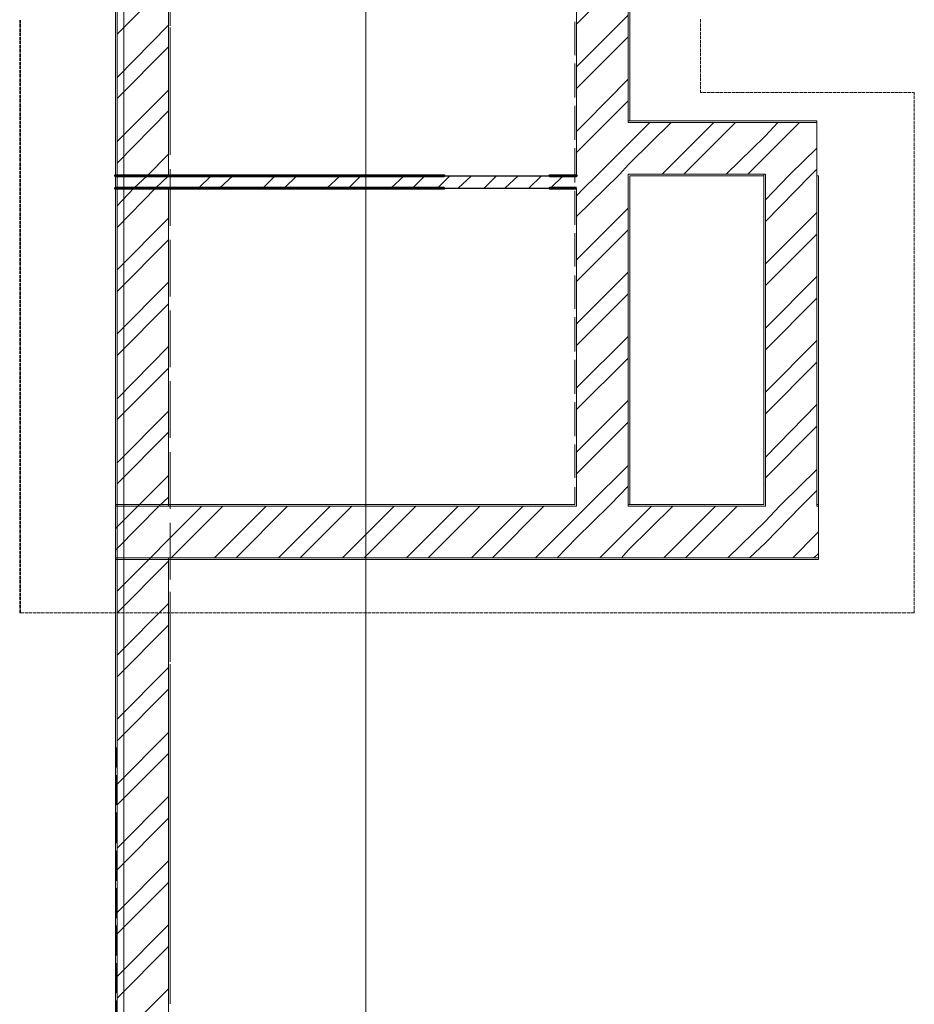
# Model space of a CAD drawing. Units: millimetres. Extents: x 16 to 424, y 9 to 301.
# Drawn here: x 228 to 252, y 221 to 248 of the extents above; entities that cross this region are included whole.
import ezdxf

# ---------------------------------------------------------------- set-up
doc = ezdxf.new("R2010")
doc.units = ezdxf.units.MM
doc.layers.add('PDF _Геометрия', color=7, linetype='Continuous', true_color=0xff6600)

msp = doc.modelspace()

# ---------------------------------------------------------------- linework, layer by layer
at = {"layer": 'PDF _Геометрия', "color": 7, "lineweight": 5}
for points in [[(230.92758, 283.67244), (230.92758, 24.70086), (230.92758, 22.55328)], [(237.37032, 283.67244), (237.37032, 24.70086), (237.37032, 22.55328)]]:
    msp.add_lwpolyline(points, dxfattribs=at)
at = {"layer": 'PDF _Геометрия', "color": 165, "lineweight": 20, "true_color": 0x53669e}
for points in [[(244.3887, 266.2704), (244.3887, 244.92744), (244.34442, 244.92744), (244.3887, 244.92744), (249.3702, 244.92744), (249.3702, 244.88316)], [(242.92746, 247.5621), (242.92746, 246.6765)], [(230.70618, 247.29642), (230.70618, 244.70604)], [(232.16742, 245.9016), (232.16742, 247.40712)], [(242.92746, 246.4551), (242.92746, 245.54736)], [(232.16742, 244.0197), (232.16742, 245.52522)], [(242.92746, 245.32596), (242.92746, 244.41822)], [(242.92746, 244.19682), (242.92746, 243.28908)], [(230.70618, 244.06398), (230.70618, 241.4736)], [(232.16742, 242.1378), (232.16742, 243.64332)], [(244.3887, 234.7209), (244.3887, 243.4662), (247.95324, 243.4662), (247.95324, 243.51048), (247.95324, 243.4662), (247.95324, 234.7209), (244.34442, 234.7209)], [(249.3702, 234.7209), (249.41448, 234.7209), (249.41448, 243.4662), (249.3702, 243.4662), (249.3702, 243.51048)], [(242.92746, 243.06768), (242.92746, 242.15994)], [(232.16742, 240.2559), (232.16742, 241.76142)], [(242.92746, 241.93854), (242.92746, 241.05294)], [(230.70618, 240.83154), (230.70618, 238.24116)], [(242.92746, 240.8094), (242.92746, 239.9238)], [(232.16742, 238.374), (232.16742, 239.87952)], [(242.92746, 239.7024), (242.92746, 238.79466)], [(242.92746, 238.57326), (242.92746, 237.66552)], [(232.16742, 236.4921), (232.16742, 237.99762)], [(230.70618, 237.57696), (230.70618, 234.98658)], [(242.92746, 237.44412), (242.92746, 236.53638)], [(242.92746, 236.31498), (242.92746, 235.42938)], [(232.16742, 234.6102), (232.16742, 236.11572)], [(242.92746, 235.18584), (242.92746, 234.7209), (232.16742, 234.7209), (232.12314, 234.7209), (232.16742, 234.7209)], [(249.41448, 234.7209), (249.41448, 234.67662)], [(230.70618, 234.34452), (230.70618, 231.75414)], [(232.16742, 232.7283), (232.16742, 234.23382)], [(232.16742, 233.25966), (249.41448, 233.25966), (249.41448, 233.30394)], [(232.16742, 230.8464), (232.16742, 232.35192)], [(230.70618, 231.11208), (230.70618, 228.5217)], [(232.16742, 228.9645), (232.16742, 230.47002)], [(232.16742, 227.0826), (232.16742, 228.58812)], [(230.70618, 227.87964), (230.70618, 225.28926)], [(232.16742, 225.2007), (232.16742, 226.70622)], [(232.16742, 223.3188), (232.16742, 224.82432)], [(230.70618, 224.62506), (230.70618, 222.03468)], [(232.16742, 221.4369), (232.16742, 222.94242)]]:
    msp.add_lwpolyline(points, dxfattribs=at)
at = {"layer": 'PDF _Геометрия', "color": 14, "lineweight": 20, "true_color": 0xa70d01}
for points in [[(244.34442, 266.2704), (244.34442, 250.92738), (244.34442, 250.57314), (244.34442, 244.92744), (244.34442, 244.88316), (244.34442, 244.92744)], [(230.75046, 251.7687), (230.75046, 250.92738), (230.75046, 250.57314), (230.75046, 243.4662), (230.75046, 243.1341), (230.75046, 234.67662), (230.75046, 233.30394), (230.75046, 206.33742)], [(232.12314, 243.4662), (232.12314, 250.57314)], [(242.97174, 250.57314), (242.97174, 244.88316), (242.97174, 243.51048), (242.97174, 243.4662)], [(249.3702, 243.51048), (249.3702, 244.88316), (247.99752, 244.88316), (244.3887, 244.88316), (244.34442, 244.88316)], [(230.70618, 233.30394), (230.75046, 233.30394), (232.12314, 233.30394), (232.16742, 233.30394), (232.12314, 233.30394), (232.16742, 233.30394), (242.97174, 233.30394), (244.34442, 233.30394), (247.99752, 233.30394), (249.3702, 233.30394), (249.41448, 233.30394), (249.41448, 234.67662), (249.3702, 234.67662), (249.3702, 234.7209), (249.3702, 243.4662), (249.3702, 243.51048), (249.3702, 243.4662)], [(244.3887, 234.7209), (244.34442, 234.7209), (244.34442, 243.1341), (244.34442, 243.4662), (244.34442, 243.51048), (244.3887, 243.51048), (244.34442, 243.51048)], [(244.3887, 243.51048), (247.95324, 243.51048)], [(247.99752, 234.7209), (247.99752, 234.67662), (247.99752, 234.7209), (247.99752, 243.4662), (247.99752, 243.51048), (247.95324, 243.51048), (247.99752, 243.51048)], [(232.12314, 234.7209), (232.12314, 243.1341)], [(242.97174, 243.1341), (242.97174, 234.7209)], [(230.70618, 234.67662), (230.75046, 234.67662), (232.12314, 234.67662), (232.16742, 234.67662), (232.12314, 234.67662), (232.12314, 234.7209), (232.12314, 234.67662)], [(232.16742, 234.67662), (242.97174, 234.67662), (242.97174, 234.7209), (242.97174, 234.67662)], [(247.99752, 234.67662), (244.34442, 234.67662), (244.34442, 234.7209), (244.34442, 234.67662)], [(249.3702, 234.67662), (249.3702, 234.7209), (249.41448, 234.7209)], [(232.12314, 233.30394), (232.12314, 206.33742)]]:
    msp.add_lwpolyline(points, dxfattribs=at)
at = {"layer": 'PDF _Геометрия', "color": 7, "lineweight": 18}
msp.add_lwpolyline([(230.70618, 206.33742), (230.70618, 251.7687)], dxfattribs=at)
at = {"layer": 'PDF _Геометрия', "color": 11, "lineweight": 5, "true_color": 0xfd8379}
for points in [[(242.97174, 247.49568), (244.34442, 248.86836)], [(230.75046, 247.23), (232.12314, 248.60268)], [(242.97174, 246.36654), (244.34442, 247.73922)], [(230.75046, 246.07872), (232.12314, 247.47354)], [(242.97174, 245.7909), (244.34442, 247.16358)], [(230.75046, 245.52522), (232.12314, 246.8979)], [(242.97174, 244.63962), (243.21528, 244.88316), (244.34442, 246.03444)], [(230.75046, 244.37394), (232.12314, 245.74662)], [(242.97174, 244.08612), (243.76878, 244.88316), (244.34442, 245.4588)], [(230.75046, 243.7983), (232.12314, 245.19312)], [(242.97174, 242.38134), (243.74664, 243.1341), (244.07874, 243.4662), (244.12302, 243.51048), (244.34442, 243.75402), (244.3887, 243.7983), (245.4957, 244.88316)], [(242.97174, 242.93484), (243.171, 243.1341), (243.5031, 243.4662), (243.54738, 243.51048), (244.34442, 244.30752), (244.3887, 244.3518), (244.92006, 244.88316)], [(245.25216, 243.51048), (246.62484, 244.88316)], [(245.8278, 243.51048), (247.20048, 244.88316)], [(246.95694, 243.51048), (247.99752, 244.52892), (248.32962, 244.88316)], [(247.53258, 243.51048), (247.99752, 243.97542), (248.90526, 244.88316)], [(247.99752, 242.82414), (248.61744, 243.4662), (248.66172, 243.51048), (249.3702, 244.19682)], [(232.12314, 244.04184), (231.5475, 243.4662), (231.19326, 243.1341), (231.5475, 243.4662)], [(247.99752, 242.2485), (249.19308, 243.4662), (249.23736, 243.51048), (249.3702, 243.64332)], [(232.12314, 243.4662), (231.7689, 243.1341), (232.12314, 243.4662)], [(232.12314, 243.4662), (232.12314, 243.4662)], [(232.92018, 243.1341), (233.25228, 243.4662)], [(233.47368, 243.1341), (233.82792, 243.4662)], [(234.62496, 243.1341), (234.95706, 243.4662)], [(235.2006, 243.1341), (235.5327, 243.4662)], [(236.32974, 243.1341), (236.68398, 243.4662)], [(236.90538, 243.1341), (237.23748, 243.4662)], [(238.03452, 243.1341), (238.38876, 243.4662)], [(238.61016, 243.1341), (238.94226, 243.4662)], [(239.27436, 243.1341), (239.60646, 243.4662)], [(239.82786, 243.1341), (240.1821, 243.4662)], [(240.5142, 243.1341), (240.8463, 243.4662)], [(241.0677, 243.1341), (241.42194, 243.4662)], [(241.70976, 243.1341), (242.04186, 243.4662)], [(242.2854, 243.1341), (242.6175, 243.4662)], [(230.75046, 242.09352), (231.7689, 243.1341)], [(230.75046, 242.66916), (231.19326, 243.1341)], [(242.97174, 241.23006), (244.34442, 242.60274)], [(230.75046, 240.96438), (232.12314, 242.33706)], [(247.99752, 241.11936), (249.3702, 242.49204)], [(242.97174, 240.65442), (244.34442, 242.0271)], [(230.75046, 240.38874), (232.12314, 241.76142)], [(247.99752, 240.54372), (249.3702, 241.9164)], [(242.97174, 239.52528), (244.34442, 240.89796)], [(247.99752, 239.41458), (249.3702, 240.78726)], [(230.75046, 239.2596), (232.12314, 240.63228)], [(242.97174, 238.94964), (244.34442, 240.32232)], [(247.99752, 238.83894), (249.3702, 240.21162)], [(230.75046, 238.68396), (232.12314, 240.05664)], [(242.97174, 237.8205), (244.34442, 239.19318)], [(230.75046, 237.53268), (232.12314, 238.9275)], [(247.99752, 237.7098), (249.3702, 239.08248)], [(242.97174, 237.24486), (244.34442, 238.61754)], [(230.75046, 236.97918), (232.12314, 238.35186)], [(247.99752, 237.13416), (249.3702, 238.50684)], [(242.97174, 236.11572), (244.34442, 237.4884)], [(247.99752, 235.98288), (249.3702, 237.3777)], [(230.75046, 235.8279), (232.12314, 237.20058)], [(242.97174, 235.54008), (244.34442, 236.91276)], [(247.99752, 235.42938), (249.3702, 236.80206)], [(230.75046, 235.2744), (232.12314, 236.64708)], [(241.88688, 233.30394), (242.97174, 234.3888), (243.25956, 234.67662), (243.30384, 234.7209), (244.34442, 235.76148)], [(230.70618, 234.07884), (230.75046, 234.12312), (231.30396, 234.67662), (232.12314, 235.4958)], [(247.00122, 233.30394), (247.99752, 234.2781), (248.3739, 234.67662), (248.41818, 234.7209), (249.3702, 235.65078)], [(242.46252, 233.30394), (242.97174, 233.8353), (243.8352, 234.67662), (243.87948, 234.7209), (244.34442, 235.20798)], [(247.57686, 233.30394), (247.99752, 233.70246), (248.94954, 234.67662), (248.99382, 234.7209), (249.3702, 235.09728)], [(230.70618, 233.5032), (230.75046, 233.54748), (231.85746, 234.67662), (232.12314, 234.92016)], [(230.75046, 233.54748), (231.85746, 234.67662)], [(230.75046, 234.12312), (231.30396, 234.67662)], [(232.16742, 233.8353), (233.00874, 234.67662)], [(232.18956, 233.30394), (233.56224, 234.67662)], [(233.34084, 233.30394), (234.71352, 234.67662)], [(233.91648, 233.30394), (235.28916, 234.67662)], [(235.04562, 233.30394), (236.4183, 234.67662)], [(235.62126, 233.30394), (236.99394, 234.67662)], [(236.7504, 233.30394), (238.12308, 234.67662)], [(237.32604, 233.30394), (238.69872, 234.67662)], [(238.45518, 233.30394), (239.82786, 234.67662)], [(239.03082, 233.30394), (240.4035, 234.67662)], [(240.1821, 233.30394), (241.55478, 234.67662)], [(240.7356, 233.30394), (242.10828, 234.67662)], [(243.59166, 233.30394), (244.34442, 234.0567), (244.96434, 234.67662)], [(244.1673, 233.30394), (244.34442, 233.5032), (245.53998, 234.67662)], [(245.29644, 233.30394), (246.66912, 234.67662)], [(245.87208, 233.30394), (247.24476, 234.67662)], [(248.72814, 233.30394), (249.3702, 233.946), (249.41448, 233.99028)], [(249.41448, 233.41464), (249.3702, 233.37036), (249.28164, 233.30394)], [(230.75046, 232.41834), (231.63606, 233.30394)], [(230.75046, 231.8427), (232.12314, 233.21538)], [(230.75046, 230.71356), (232.12314, 232.08624)], [(230.75046, 230.13792), (232.12314, 231.5106)], [(230.75046, 229.00878), (232.12314, 230.38146)], [(230.75046, 228.43314), (232.12314, 229.80582)], [(230.75046, 227.28186), (232.12314, 228.65454)], [(230.75046, 226.72836), (232.12314, 228.10104)], [(230.75046, 225.57708), (232.12314, 226.94976)], [(230.75046, 225.00144), (232.12314, 226.37412)], [(230.75046, 223.8723), (232.12314, 225.24498)], [(230.75046, 223.29666), (232.12314, 224.66934)], [(230.75046, 222.16752), (232.12314, 223.5402)], [(230.75046, 221.59188), (232.12314, 222.96456)], [(230.75046, 220.46274), (232.12314, 221.83542)]]:
    msp.add_lwpolyline(points, dxfattribs=at)
at = {"layer": 'PDF _Геометрия', "color": 253, "lineweight": 5, "true_color": 0x929fc5}
for points in [[(232.16742, 247.4514), (232.16742, 248.24844)], [(232.16742, 246.4551), (232.16742, 247.25214)], [(242.9496, 246.65436), (242.9496, 246.65436)], [(232.16742, 245.4588), (232.16742, 246.25584)], [(232.16742, 244.37394), (232.16742, 245.25954)], [(244.36656, 245.21526), (244.36656, 245.21526)], [(248.06394, 244.92744), (248.06394, 244.92744)], [(232.16742, 238.39614), (232.16742, 238.39614)], [(232.16742, 237.20058), (232.16742, 237.20058)], [(232.14528, 236.7135), (232.14528, 236.7135)], [(247.97538, 235.2744), (247.97538, 235.2744)], [(231.9903, 234.69876), (231.9903, 234.69876)], [(236.48472, 234.69876), (236.48472, 234.69876)], [(241.88688, 234.69876), (241.88688, 234.69876)], [(246.3813, 234.69876), (246.3813, 234.69876)], [(238.76514, 233.25966), (237.90168, 233.25966)], [(239.76144, 233.25966), (238.9644, 233.25966)], [(240.75774, 233.25966), (239.9607, 233.25966)], [(241.75404, 233.25966), (240.957, 233.25966)], [(242.77248, 233.25966), (241.9533, 233.25966)], [(243.76878, 233.25966), (242.97174, 233.25966)], [(244.76508, 233.25966), (243.96804, 233.25966)], [(245.76138, 233.25966), (244.96434, 233.25966)], [(246.75768, 233.25966), (245.96064, 233.25966)], [(247.8204, 233.25966), (246.95694, 233.25966)], [(232.16742, 231.53274), (232.16742, 232.3962)], [(232.16742, 230.53644), (232.16742, 231.33348)], [(232.16742, 229.54014), (232.16742, 230.33718)], [(232.16742, 228.54384), (232.16742, 229.34088)], [(230.72832, 228.25602), (230.72832, 227.72466)], [(232.16742, 227.54754), (232.16742, 228.34458)], [(230.72832, 227.5254), (230.72832, 226.72836)], [(232.16742, 226.55124), (232.16742, 227.34828)], [(230.72832, 226.5291), (230.72832, 225.70992)], [(232.16742, 225.5328), (232.16742, 226.35198)], [(230.72832, 225.51066), (230.72832, 224.71362)], [(232.16742, 224.5365), (232.16742, 225.33354)], [(230.72832, 224.51436), (230.72832, 223.71732)], [(232.16742, 223.5402), (232.16742, 224.33724)], [(230.72832, 223.51806), (230.72832, 222.72102)], [(232.16742, 222.5439), (232.16742, 223.34094)], [(230.72832, 222.52176), (230.72832, 221.72472)], [(232.16742, 221.5476), (232.16742, 222.34464)], [(230.72832, 221.52546), (230.72832, 220.72842)]]:
    msp.add_lwpolyline(points, dxfattribs=at)
at = {"layer": 'PDF _Геометрия', "color": 23, "lineweight": 20, "true_color": 0xbf7f7f}
for points in [[(228.16008, 247.51782), (228.16008, 247.60638)], [(246.2706, 247.62852), (246.2706, 247.53996)], [(246.2706, 247.51782), (246.2706, 247.42926)], [(228.16008, 247.40712), (228.16008, 247.49568)], [(228.16008, 247.29642), (228.16008, 247.38498)], [(228.16008, 247.18572), (228.16008, 247.27428)], [(246.2706, 247.40712), (246.2706, 247.31856)], [(246.2706, 247.29642), (246.2706, 247.20786)], [(228.16008, 247.07502), (228.16008, 247.16358)], [(228.16008, 246.96432), (228.16008, 247.05288)], [(246.2706, 247.18572), (246.2706, 247.09716)], [(246.2706, 247.07502), (246.2706, 246.98646)], [(228.16008, 246.85362), (228.16008, 246.94218)], [(228.16008, 246.74292), (228.16008, 246.83148)], [(246.2706, 246.96432), (246.2706, 246.87576)], [(246.2706, 246.85362), (246.2706, 246.76506)], [(246.2706, 246.74292), (246.2706, 246.65436)], [(228.16008, 246.63222), (228.16008, 246.72078)], [(228.16008, 246.52152), (228.16008, 246.61008)], [(228.16008, 246.41082), (228.16008, 246.49938)], [(246.2706, 246.63222), (246.2706, 246.54366)], [(246.2706, 246.52152), (246.2706, 246.43296)], [(228.16008, 246.30012), (228.16008, 246.38868)], [(228.16008, 246.18942), (228.16008, 246.27798)], [(246.2706, 246.41082), (246.2706, 246.32226)], [(246.2706, 246.30012), (246.2706, 246.21156)], [(228.16008, 246.07872), (228.16008, 246.16728)], [(228.16008, 245.96802), (228.16008, 246.05658)], [(228.16008, 245.85732), (228.16008, 245.94588)], [(246.2706, 246.18942), (246.2706, 246.10086)], [(246.2706, 246.07872), (246.2706, 245.99016)], [(246.2706, 245.96802), (246.2706, 245.87946)], [(228.16008, 245.74662), (228.16008, 245.83518)], [(228.16008, 245.63592), (228.16008, 245.72448)], [(246.2706, 245.85732), (246.2706, 245.76876)], [(246.2706, 245.74662), (246.2706, 245.6802), (246.31488, 245.6802)], [(246.33702, 245.6802), (246.42558, 245.6802)], [(246.44772, 245.6802), (246.53628, 245.6802)], [(246.55842, 245.6802), (246.64698, 245.6802)], [(246.66912, 245.6802), (246.75768, 245.6802)], [(246.77982, 245.6802), (246.86838, 245.6802)], [(246.89052, 245.6802), (246.97908, 245.6802)], [(247.00122, 245.6802), (247.08978, 245.6802)], [(247.11192, 245.6802), (247.20048, 245.6802)], [(247.22262, 245.6802), (247.33332, 245.6802)], [(247.35546, 245.6802), (247.44402, 245.6802)], [(247.46616, 245.6802), (247.55472, 245.6802)], [(247.57686, 245.6802), (247.66542, 245.6802)], [(247.68756, 245.6802), (247.77612, 245.6802)], [(247.79826, 245.6802), (247.88682, 245.6802)], [(247.90896, 245.6802), (247.99752, 245.6802)], [(248.01966, 245.6802), (248.10822, 245.6802)], [(248.13036, 245.6802), (248.21892, 245.6802)], [(248.24106, 245.6802), (248.32962, 245.6802)], [(248.35176, 245.6802), (248.44032, 245.6802)], [(248.46246, 245.6802), (248.55102, 245.6802)], [(248.57316, 245.6802), (248.66172, 245.6802)], [(248.68386, 245.6802), (248.77242, 245.6802)], [(248.79456, 245.6802), (248.88312, 245.6802)], [(248.90526, 245.6802), (248.99382, 245.6802)], [(249.01596, 245.6802), (249.10452, 245.6802)], [(249.12666, 245.6802), (249.21522, 245.6802)], [(249.23736, 245.6802), (249.32592, 245.6802)], [(249.34806, 245.6802), (249.43662, 245.6802)], [(249.45876, 245.6802), (249.54732, 245.6802)], [(249.56946, 245.6802), (249.65802, 245.6802)], [(249.68016, 245.6802), (249.76872, 245.6802)], [(249.79086, 245.6802), (249.87942, 245.6802)], [(249.90156, 245.6802), (249.99012, 245.6802)], [(250.01226, 245.6802), (250.10082, 245.6802)], [(250.12296, 245.6802), (250.21152, 245.6802)], [(250.23366, 245.6802), (250.32222, 245.6802)], [(250.34436, 245.6802), (250.43292, 245.6802)], [(250.45506, 245.6802), (250.54362, 245.6802)], [(250.56576, 245.6802), (250.65432, 245.6802)], [(250.67646, 245.6802), (250.76502, 245.6802)], [(250.78716, 245.6802), (250.87572, 245.6802)], [(250.89786, 245.6802), (250.98642, 245.6802)], [(251.00856, 245.6802), (251.09712, 245.6802)], [(251.11926, 245.6802), (251.20782, 245.6802)], [(251.22996, 245.6802), (251.31852, 245.6802)], [(251.34066, 245.6802), (251.42922, 245.6802)], [(251.45136, 245.6802), (251.53992, 245.6802)], [(251.56206, 245.6802), (251.65062, 245.6802)], [(251.67276, 245.6802), (251.76132, 245.6802)], [(251.78346, 245.6802), (251.87202, 245.6802)], [(251.89416, 245.6802), (251.96058, 245.6802), (251.96058, 245.61378)], [(228.16008, 245.52522), (228.16008, 245.61378)], [(228.16008, 245.41452), (228.16008, 245.50308)], [(251.96058, 245.59164), (251.96058, 245.50308)], [(251.96058, 245.48094), (251.96058, 245.39238)], [(228.16008, 245.30382), (228.16008, 245.39238)], [(228.16008, 245.17098), (228.16008, 245.28168)], [(251.96058, 245.37024), (251.96058, 245.28168)], [(251.96058, 245.25954), (251.96058, 245.17098)], [(228.16008, 245.06028), (228.16008, 245.14884)], [(228.16008, 244.94958), (228.16008, 245.03814)], [(228.16008, 244.83888), (228.16008, 244.92744)], [(251.96058, 245.14884), (251.96058, 245.06028)], [(251.96058, 245.03814), (251.96058, 244.94958)], [(251.96058, 244.92744), (251.96058, 244.83888)], [(228.16008, 244.72818), (228.16008, 244.81674)], [(228.16008, 244.61748), (228.16008, 244.70604)], [(251.96058, 244.81674), (251.96058, 244.70604)], [(251.96058, 244.6839), (251.96058, 244.59534)], [(228.16008, 244.50678), (228.16008, 244.59534)], [(228.16008, 244.39608), (228.16008, 244.48464)], [(228.16008, 244.28538), (228.16008, 244.37394)], [(251.96058, 244.5732), (251.96058, 244.48464)], [(251.96058, 244.4625), (251.96058, 244.37394)], [(228.16008, 244.17468), (228.16008, 244.26324)], [(228.16008, 244.06398), (228.16008, 244.15254)], [(251.96058, 244.3518), (251.96058, 244.26324)], [(251.96058, 244.2411), (251.96058, 244.15254)], [(251.96058, 244.1304), (251.96058, 244.04184)], [(228.16008, 243.95328), (228.16008, 244.04184)], [(228.16008, 243.84258), (228.16008, 243.93114)], [(251.96058, 244.0197), (251.96058, 243.93114)], [(251.96058, 243.909), (251.96058, 243.82044)], [(228.16008, 243.73188), (228.16008, 243.82044)], [(228.16008, 243.62118), (228.16008, 243.70974)], [(228.16008, 243.51048), (228.16008, 243.59904)], [(251.96058, 243.7983), (251.96058, 243.70974)], [(251.96058, 243.6876), (251.96058, 243.59904)], [(228.16008, 243.39978), (228.16008, 243.48834)], [(228.16008, 243.28908), (228.16008, 243.37764)], [(251.96058, 243.5769), (251.96058, 243.48834)], [(251.96058, 243.4662), (251.96058, 243.37764)], [(251.96058, 243.3555), (251.96058, 243.26694)], [(228.16008, 243.17838), (228.16008, 243.26694)], [(228.16008, 243.06768), (228.16008, 243.15624)], [(251.96058, 243.2448), (251.96058, 243.15624)], [(251.96058, 243.1341), (251.96058, 243.04554)], [(228.16008, 242.95698), (228.16008, 243.04554)], [(228.16008, 242.84628), (228.16008, 242.93484)], [(228.16008, 242.73558), (228.16008, 242.82414)], [(251.96058, 243.0234), (251.96058, 242.93484)], [(251.96058, 242.9127), (251.96058, 242.82414)], [(251.96058, 242.802), (251.96058, 242.71344)], [(228.16008, 242.62488), (228.16008, 242.71344)], [(228.16008, 242.51418), (228.16008, 242.60274)], [(251.96058, 242.6913), (251.96058, 242.60274)], [(251.96058, 242.5806), (251.96058, 242.49204)], [(228.16008, 242.40348), (228.16008, 242.49204)], [(228.16008, 242.29278), (228.16008, 242.38134)], [(251.96058, 242.4699), (251.96058, 242.38134)], [(251.96058, 242.3592), (251.96058, 242.27064)], [(228.16008, 242.18208), (228.16008, 242.27064)], [(228.16008, 242.07138), (228.16008, 242.15994)], [(228.16008, 241.96068), (228.16008, 242.04924)], [(251.96058, 242.2485), (251.96058, 242.15994)], [(251.96058, 242.1378), (251.96058, 242.04924)], [(251.96058, 242.0271), (251.96058, 241.93854)], [(228.16008, 241.84998), (228.16008, 241.93854)], [(228.16008, 241.73928), (228.16008, 241.82784)], [(251.96058, 241.9164), (251.96058, 241.82784)], [(251.96058, 241.8057), (251.96058, 241.71714)], [(228.16008, 241.62858), (228.16008, 241.71714)], [(228.16008, 241.51788), (228.16008, 241.60644)], [(228.16008, 241.40718), (228.16008, 241.49574)], [(251.96058, 241.695), (251.96058, 241.60644)], [(251.96058, 241.5843), (251.96058, 241.49574)], [(228.16008, 241.29648), (228.16008, 241.38504)], [(228.16008, 241.18578), (228.16008, 241.27434)], [(251.96058, 241.4736), (251.96058, 241.38504)], [(251.96058, 241.3629), (251.96058, 241.27434)], [(251.96058, 241.2522), (251.96058, 241.16364)], [(228.16008, 241.07508), (228.16008, 241.16364)], [(228.16008, 240.96438), (228.16008, 241.05294)], [(251.96058, 241.1415), (251.96058, 241.05294)], [(251.96058, 241.0308), (251.96058, 240.94224)], [(228.16008, 240.85368), (228.16008, 240.94224)], [(228.16008, 240.74298), (228.16008, 240.83154)], [(228.16008, 240.63228), (228.16008, 240.72084)], [(251.96058, 240.9201), (251.96058, 240.83154)], [(251.96058, 240.8094), (251.96058, 240.72084)], [(228.16008, 240.52158), (228.16008, 240.61014)], [(228.16008, 240.41088), (228.16008, 240.49944)], [(251.96058, 240.6987), (251.96058, 240.61014)], [(251.96058, 240.588), (251.96058, 240.49944)], [(251.96058, 240.4773), (251.96058, 240.38874)], [(228.16008, 240.30018), (228.16008, 240.38874)], [(228.16008, 240.18948), (228.16008, 240.27804)], [(251.96058, 240.3666), (251.96058, 240.27804)], [(251.96058, 240.2559), (251.96058, 240.16734)], [(228.16008, 240.07878), (228.16008, 240.16734)], [(228.16008, 239.96808), (228.16008, 240.05664)], [(228.16008, 239.85738), (228.16008, 239.94594)], [(251.96058, 240.1452), (251.96058, 240.05664)], [(251.96058, 240.0345), (251.96058, 239.94594)], [(251.96058, 239.9238), (251.96058, 239.83524)], [(228.16008, 239.74668), (228.16008, 239.83524)], [(228.16008, 239.61384), (228.16008, 239.72454)], [(251.96058, 239.8131), (251.96058, 239.72454)], [(251.96058, 239.7024), (251.96058, 239.61384)], [(228.16008, 239.50314), (228.16008, 239.5917)], [(228.16008, 239.39244), (228.16008, 239.481)], [(251.96058, 239.5917), (251.96058, 239.50314)], [(251.96058, 239.481), (251.96058, 239.39244)], [(228.16008, 239.28174), (228.16008, 239.3703)], [(228.16008, 239.17104), (228.16008, 239.2596)], [(228.16008, 239.06034), (228.16008, 239.1489)], [(251.96058, 239.3703), (251.96058, 239.28174)], [(251.96058, 239.2596), (251.96058, 239.17104)], [(251.96058, 239.1489), (251.96058, 239.0382)], [(228.16008, 238.94964), (228.16008, 239.0382)], [(228.16008, 238.83894), (228.16008, 238.9275)], [(251.96058, 239.01606), (251.96058, 238.9275)], [(251.96058, 238.90536), (251.96058, 238.8168)], [(228.16008, 238.72824), (228.16008, 238.8168)], [(228.16008, 238.61754), (228.16008, 238.7061)], [(251.96058, 238.79466), (251.96058, 238.7061)], [(251.96058, 238.68396), (251.96058, 238.5954)], [(228.16008, 238.50684), (228.16008, 238.5954)], [(228.16008, 238.39614), (228.16008, 238.4847)], [(228.16008, 238.28544), (228.16008, 238.374)], [(251.96058, 238.57326), (251.96058, 238.4847)], [(251.96058, 238.46256), (251.96058, 238.374)], [(251.96058, 238.35186), (251.96058, 238.2633)], [(228.16008, 238.17474), (228.16008, 238.2633)], [(228.16008, 238.06404), (228.16008, 238.1526)], [(251.96058, 238.24116), (251.96058, 238.1526)], [(251.96058, 238.13046), (251.96058, 238.0419)], [(228.16008, 237.95334), (228.16008, 238.0419)], [(228.16008, 237.84264), (228.16008, 237.9312)], [(228.16008, 237.73194), (228.16008, 237.8205)], [(251.96058, 238.01976), (251.96058, 237.9312)], [(251.96058, 237.90906), (251.96058, 237.8205)], [(228.16008, 237.62124), (228.16008, 237.7098)], [(228.16008, 237.51054), (228.16008, 237.5991)], [(251.96058, 237.79836), (251.96058, 237.7098)], [(251.96058, 237.68766), (251.96058, 237.5991)], [(251.96058, 237.57696), (251.96058, 237.4884)], [(228.16008, 237.39984), (228.16008, 237.4884)], [(228.16008, 237.28914), (228.16008, 237.3777)], [(251.96058, 237.46626), (251.96058, 237.3777)], [(251.96058, 237.35556), (251.96058, 237.267)], [(228.16008, 237.17844), (228.16008, 237.267)], [(228.16008, 237.06774), (228.16008, 237.1563)], [(228.16008, 236.95704), (228.16008, 237.0456)], [(251.96058, 237.24486), (251.96058, 237.1563)], [(251.96058, 237.13416), (251.96058, 237.0456)], [(228.16008, 236.84634), (228.16008, 236.9349)], [(228.16008, 236.73564), (228.16008, 236.8242)], [(251.96058, 237.02346), (251.96058, 236.9349)], [(251.96058, 236.91276), (251.96058, 236.8242)], [(251.96058, 236.80206), (251.96058, 236.7135)], [(228.16008, 236.62494), (228.16008, 236.7135)], [(228.16008, 236.51424), (228.16008, 236.6028)], [(251.96058, 236.69136), (251.96058, 236.6028)], [(251.96058, 236.58066), (251.96058, 236.4921)], [(228.16008, 236.40354), (228.16008, 236.4921)], [(228.16008, 236.29284), (228.16008, 236.3814)], [(228.16008, 236.18214), (228.16008, 236.2707)], [(251.96058, 236.46996), (251.96058, 236.3814)], [(251.96058, 236.35926), (251.96058, 236.2707)], [(251.96058, 236.24856), (251.96058, 236.16)], [(228.16008, 236.07144), (228.16008, 236.16)], [(228.16008, 235.96074), (228.16008, 236.0493)], [(251.96058, 236.13786), (251.96058, 236.0493)], [(251.96058, 236.02716), (251.96058, 235.9386)], [(228.16008, 235.85004), (228.16008, 235.9386)], [(228.16008, 235.73934), (228.16008, 235.8279)], [(251.96058, 235.91646), (251.96058, 235.8279)], [(251.96058, 235.80576), (251.96058, 235.7172)], [(228.16008, 235.62864), (228.16008, 235.7172)], [(228.16008, 235.51794), (228.16008, 235.6065)], [(228.16008, 235.40724), (228.16008, 235.4958)], [(251.96058, 235.69506), (251.96058, 235.6065)], [(251.96058, 235.58436), (251.96058, 235.4958)], [(251.96058, 235.47366), (251.96058, 235.3851)], [(228.16008, 235.29654), (228.16008, 235.3851)], [(228.16008, 235.18584), (228.16008, 235.2744)], [(251.96058, 235.36296), (251.96058, 235.2744)], [(251.96058, 235.25226), (251.96058, 235.1637)], [(228.16008, 235.07514), (228.16008, 235.1637)], [(228.16008, 234.96444), (228.16008, 235.053)], [(228.16008, 234.85374), (228.16008, 234.9423)], [(251.96058, 235.14156), (251.96058, 235.053)], [(251.96058, 235.03086), (251.96058, 234.9423)], [(228.16008, 234.74304), (228.16008, 234.8316)], [(228.16008, 234.63234), (228.16008, 234.7209)], [(251.96058, 234.92016), (251.96058, 234.8316)], [(251.96058, 234.80946), (251.96058, 234.7209)], [(251.96058, 234.69876), (251.96058, 234.6102)], [(228.16008, 234.52164), (228.16008, 234.6102)], [(228.16008, 234.41094), (228.16008, 234.4995)], [(251.96058, 234.58806), (251.96058, 234.4995)], [(251.96058, 234.47736), (251.96058, 234.3888)], [(228.16008, 234.30024), (228.16008, 234.3888)], [(228.16008, 234.18954), (228.16008, 234.2781)], [(228.16008, 234.07884), (228.16008, 234.1674)], [(251.96058, 234.36666), (251.96058, 234.2781)], [(251.96058, 234.25596), (251.96058, 234.1674)], [(228.16008, 233.946), (228.16008, 234.0567)], [(228.16008, 233.8353), (228.16008, 233.92386)], [(251.96058, 234.14526), (251.96058, 234.0567)], [(251.96058, 234.03456), (251.96058, 233.946)], [(251.96058, 233.92386), (251.96058, 233.8353)], [(228.16008, 233.7246), (228.16008, 233.81316)], [(228.16008, 233.6139), (228.16008, 233.70246)], [(251.96058, 233.81316), (251.96058, 233.7246)], [(251.96058, 233.70246), (251.96058, 233.6139)], [(228.16008, 233.5032), (228.16008, 233.59176)], [(228.16008, 233.3925), (228.16008, 233.48106)], [(228.16008, 233.2818), (228.16008, 233.37036)], [(251.96058, 233.59176), (251.96058, 233.5032)], [(251.96058, 233.45892), (251.96058, 233.37036)], [(228.16008, 233.1711), (228.16008, 233.25966)], [(228.16008, 233.0604), (228.16008, 233.14896)], [(251.96058, 233.34822), (251.96058, 233.25966)], [(251.96058, 233.23752), (251.96058, 233.14896)], [(251.96058, 233.12682), (251.96058, 233.03826)], [(228.16008, 232.9497), (228.16008, 233.03826)], [(228.16008, 232.839), (228.16008, 232.92756)], [(251.96058, 233.01612), (251.96058, 232.92756)], [(251.96058, 232.90542), (251.96058, 232.81686)], [(228.16008, 232.7283), (228.16008, 232.81686)], [(228.16008, 232.6176), (228.16008, 232.70616)], [(228.16008, 232.5069), (228.16008, 232.59546)], [(251.96058, 232.79472), (251.96058, 232.70616)], [(251.96058, 232.68402), (251.96058, 232.59546)], [(228.16008, 232.3962), (228.16008, 232.48476)], [(228.16008, 232.2855), (228.16008, 232.37406)], [(251.96058, 232.57332), (251.96058, 232.48476)], [(251.96058, 232.46262), (251.96058, 232.37406)], [(251.96058, 232.35192), (251.96058, 232.26336)], [(228.16008, 232.1748), (228.16008, 232.26336)], [(228.16008, 232.0641), (228.16008, 232.15266)], [(251.96058, 232.24122), (251.96058, 232.15266)], [(251.96058, 232.13052), (251.96058, 232.04196)], [(228.16008, 231.9534), (228.16008, 232.04196)], [(228.27078, 231.8427), (228.18222, 231.8427), (228.16008, 231.8427), (228.16008, 231.93126)], [(228.38148, 231.8427), (228.29292, 231.8427)], [(228.49218, 231.8427), (228.40362, 231.8427)], [(228.60288, 231.8427), (228.51432, 231.8427)], [(228.71358, 231.8427), (228.62502, 231.8427)], [(228.82428, 231.8427), (228.73572, 231.8427)], [(228.93498, 231.8427), (228.84642, 231.8427)], [(229.04568, 231.8427), (228.95712, 231.8427)], [(229.15638, 231.8427), (229.06782, 231.8427)], [(229.26708, 231.8427), (229.17852, 231.8427)], [(229.37778, 231.8427), (229.28922, 231.8427)], [(229.51062, 231.8427), (229.39992, 231.8427)], [(229.62132, 231.8427), (229.53276, 231.8427)], [(229.73202, 231.8427), (229.64346, 231.8427)], [(229.84272, 231.8427), (229.75416, 231.8427)], [(229.95342, 231.8427), (229.86486, 231.8427)], [(230.06412, 231.8427), (229.97556, 231.8427)], [(230.17482, 231.8427), (230.08626, 231.8427)], [(230.28552, 231.8427), (230.19696, 231.8427)], [(230.39622, 231.8427), (230.30766, 231.8427)], [(230.50692, 231.8427), (230.41836, 231.8427)], [(230.61762, 231.8427), (230.52906, 231.8427)], [(230.72832, 231.8427), (230.63976, 231.8427)], [(230.83902, 231.8427), (230.75046, 231.8427)], [(230.94972, 231.8427), (230.86116, 231.8427)], [(231.06042, 231.8427), (230.97186, 231.8427)], [(231.17112, 231.8427), (231.08256, 231.8427)], [(231.28182, 231.8427), (231.19326, 231.8427)], [(231.39252, 231.8427), (231.30396, 231.8427)], [(231.50322, 231.8427), (231.41466, 231.8427)], [(231.61392, 231.8427), (231.52536, 231.8427)], [(231.72462, 231.8427), (231.63606, 231.8427)], [(231.83532, 231.8427), (231.74676, 231.8427)], [(231.94602, 231.8427), (231.85746, 231.8427)], [(232.05672, 231.8427), (231.96816, 231.8427)], [(232.16742, 231.8427), (232.07886, 231.8427)], [(232.27812, 231.8427), (232.18956, 231.8427)], [(232.38882, 231.8427), (232.30026, 231.8427)], [(232.49952, 231.8427), (232.41096, 231.8427)], [(232.61022, 231.8427), (232.52166, 231.8427)], [(232.72092, 231.8427), (232.63236, 231.8427)], [(232.83162, 231.8427), (232.74306, 231.8427)], [(232.94232, 231.8427), (232.85376, 231.8427)], [(233.05302, 231.8427), (232.96446, 231.8427)], [(233.16372, 231.8427), (233.07516, 231.8427)], [(233.27442, 231.8427), (233.18586, 231.8427)], [(233.38512, 231.8427), (233.29656, 231.8427)], [(233.49582, 231.8427), (233.40726, 231.8427)], [(233.60652, 231.8427), (233.51796, 231.8427)], [(233.71722, 231.8427), (233.62866, 231.8427)], [(233.82792, 231.8427), (233.73936, 231.8427)], [(233.93862, 231.8427), (233.85006, 231.8427)], [(234.04932, 231.8427), (233.96076, 231.8427)], [(234.16002, 231.8427), (234.07146, 231.8427)], [(234.27072, 231.8427), (234.18216, 231.8427)], [(234.38142, 231.8427), (234.29286, 231.8427)], [(234.49212, 231.8427), (234.40356, 231.8427)], [(234.60282, 231.8427), (234.51426, 231.8427)], [(234.71352, 231.8427), (234.62496, 231.8427)], [(234.82422, 231.8427), (234.73566, 231.8427)], [(234.93492, 231.8427), (234.84636, 231.8427)], [(235.06776, 231.8427), (234.95706, 231.8427)], [(235.17846, 231.8427), (235.0899, 231.8427)], [(235.28916, 231.8427), (235.2006, 231.8427)], [(235.39986, 231.8427), (235.3113, 231.8427)], [(235.51056, 231.8427), (235.422, 231.8427)], [(235.62126, 231.8427), (235.5327, 231.8427)], [(235.73196, 231.8427), (235.6434, 231.8427)], [(235.84266, 231.8427), (235.7541, 231.8427)], [(235.95336, 231.8427), (235.8648, 231.8427)], [(236.06406, 231.8427), (235.9755, 231.8427)], [(236.17476, 231.8427), (236.0862, 231.8427)], [(236.28546, 231.8427), (236.1969, 231.8427)], [(236.39616, 231.8427), (236.3076, 231.8427)], [(236.50686, 231.8427), (236.4183, 231.8427)], [(236.61756, 231.8427), (236.529, 231.8427)], [(236.72826, 231.8427), (236.6397, 231.8427)], [(236.83896, 231.8427), (236.7504, 231.8427)], [(236.94966, 231.8427), (236.8611, 231.8427)], [(237.06036, 231.8427), (236.9718, 231.8427)], [(237.17106, 231.8427), (237.0825, 231.8427)], [(237.28176, 231.8427), (237.1932, 231.8427)], [(237.39246, 231.8427), (237.3039, 231.8427)], [(237.50316, 231.8427), (237.4146, 231.8427)], [(237.61386, 231.8427), (237.5253, 231.8427)], [(237.72456, 231.8427), (237.636, 231.8427)], [(237.83526, 231.8427), (237.7467, 231.8427)], [(237.94596, 231.8427), (237.8574, 231.8427)], [(238.05666, 231.8427), (237.9681, 231.8427)], [(238.16736, 231.8427), (238.0788, 231.8427)], [(238.27806, 231.8427), (238.1895, 231.8427)], [(238.38876, 231.8427), (238.3002, 231.8427)], [(238.49946, 231.8427), (238.4109, 231.8427)], [(238.61016, 231.8427), (238.5216, 231.8427)], [(238.72086, 231.8427), (238.6323, 231.8427)], [(238.83156, 231.8427), (238.743, 231.8427)], [(238.94226, 231.8427), (238.8537, 231.8427)], [(239.05296, 231.8427), (238.9644, 231.8427)], [(239.16366, 231.8427), (239.0751, 231.8427)], [(239.27436, 231.8427), (239.1858, 231.8427)], [(239.38506, 231.8427), (239.2965, 231.8427)], [(239.49576, 231.8427), (239.4072, 231.8427)], [(239.60646, 231.8427), (239.5179, 231.8427)], [(239.71716, 231.8427), (239.6286, 231.8427)], [(239.82786, 231.8427), (239.7393, 231.8427)], [(239.93856, 231.8427), (239.85, 231.8427)], [(240.04926, 231.8427), (239.9607, 231.8427)], [(240.15996, 231.8427), (240.0714, 231.8427)], [(240.27066, 231.8427), (240.1821, 231.8427)], [(240.38136, 231.8427), (240.2928, 231.8427)], [(240.49206, 231.8427), (240.4035, 231.8427)], [(240.6249, 231.8427), (240.5142, 231.8427)], [(240.7356, 231.8427), (240.64704, 231.8427)], [(240.8463, 231.8427), (240.75774, 231.8427)], [(240.957, 231.8427), (240.86844, 231.8427)], [(241.0677, 231.8427), (240.97914, 231.8427)], [(241.1784, 231.8427), (241.08984, 231.8427)], [(241.2891, 231.8427), (241.20054, 231.8427)], [(241.3998, 231.8427), (241.31124, 231.8427)], [(241.5105, 231.8427), (241.42194, 231.8427)], [(241.6212, 231.8427), (241.53264, 231.8427)], [(241.7319, 231.8427), (241.64334, 231.8427)], [(241.8426, 231.8427), (241.75404, 231.8427)], [(241.9533, 231.8427), (241.86474, 231.8427)], [(242.064, 231.8427), (241.97544, 231.8427)], [(242.1747, 231.8427), (242.08614, 231.8427)], [(242.2854, 231.8427), (242.19684, 231.8427)], [(242.3961, 231.8427), (242.30754, 231.8427)], [(242.5068, 231.8427), (242.41824, 231.8427)], [(242.6175, 231.8427), (242.52894, 231.8427)], [(242.7282, 231.8427), (242.63964, 231.8427)], [(242.8389, 231.8427), (242.75034, 231.8427)], [(242.9496, 231.8427), (242.86104, 231.8427)], [(243.0603, 231.8427), (242.97174, 231.8427)], [(243.171, 231.8427), (243.08244, 231.8427)], [(243.2817, 231.8427), (243.19314, 231.8427)], [(243.3924, 231.8427), (243.30384, 231.8427)], [(243.5031, 231.8427), (243.41454, 231.8427)], [(243.6138, 231.8427), (243.52524, 231.8427)], [(243.7245, 231.8427), (243.63594, 231.8427)], [(243.8352, 231.8427), (243.74664, 231.8427)], [(243.9459, 231.8427), (243.85734, 231.8427)], [(244.0566, 231.8427), (243.96804, 231.8427)], [(244.1673, 231.8427), (244.07874, 231.8427)], [(244.278, 231.8427), (244.18944, 231.8427)], [(244.3887, 231.8427), (244.30014, 231.8427)], [(244.4994, 231.8427), (244.41084, 231.8427)], [(244.6101, 231.8427), (244.52154, 231.8427)], [(244.7208, 231.8427), (244.63224, 231.8427)], [(244.8315, 231.8427), (244.74294, 231.8427)], [(244.9422, 231.8427), (244.85364, 231.8427)], [(245.0529, 231.8427), (244.96434, 231.8427)], [(245.1636, 231.8427), (245.07504, 231.8427)], [(245.2743, 231.8427), (245.18574, 231.8427)], [(245.385, 231.8427), (245.29644, 231.8427)], [(245.4957, 231.8427), (245.40714, 231.8427)], [(245.6064, 231.8427), (245.51784, 231.8427)], [(245.7171, 231.8427), (245.62854, 231.8427)], [(245.8278, 231.8427), (245.73924, 231.8427)], [(245.9385, 231.8427), (245.84994, 231.8427)], [(246.0492, 231.8427), (245.96064, 231.8427)], [(246.18204, 231.8427), (246.07134, 231.8427)], [(246.29274, 231.8427), (246.20418, 231.8427)], [(246.40344, 231.8427), (246.31488, 231.8427)], [(246.51414, 231.8427), (246.42558, 231.8427)], [(246.62484, 231.8427), (246.53628, 231.8427)], [(246.73554, 231.8427), (246.64698, 231.8427)], [(246.84624, 231.8427), (246.75768, 231.8427)], [(246.95694, 231.8427), (246.86838, 231.8427)], [(247.06764, 231.8427), (246.97908, 231.8427)], [(247.17834, 231.8427), (247.08978, 231.8427)], [(247.28904, 231.8427), (247.20048, 231.8427)], [(247.39974, 231.8427), (247.31118, 231.8427)], [(247.51044, 231.8427), (247.42188, 231.8427)], [(247.62114, 231.8427), (247.53258, 231.8427)], [(247.73184, 231.8427), (247.64328, 231.8427)], [(247.84254, 231.8427), (247.75398, 231.8427)], [(247.95324, 231.8427), (247.86468, 231.8427)], [(248.06394, 231.8427), (247.97538, 231.8427)], [(248.17464, 231.8427), (248.08608, 231.8427)], [(248.28534, 231.8427), (248.19678, 231.8427)], [(248.39604, 231.8427), (248.30748, 231.8427)], [(248.50674, 231.8427), (248.41818, 231.8427)], [(248.61744, 231.8427), (248.52888, 231.8427)], [(248.72814, 231.8427), (248.63958, 231.8427)], [(248.83884, 231.8427), (248.75028, 231.8427)], [(248.94954, 231.8427), (248.86098, 231.8427)], [(249.06024, 231.8427), (248.97168, 231.8427)], [(249.17094, 231.8427), (249.08238, 231.8427)], [(249.28164, 231.8427), (249.19308, 231.8427)], [(249.39234, 231.8427), (249.30378, 231.8427)], [(249.50304, 231.8427), (249.41448, 231.8427)], [(249.61374, 231.8427), (249.52518, 231.8427)], [(249.72444, 231.8427), (249.63588, 231.8427)], [(249.83514, 231.8427), (249.74658, 231.8427)], [(249.94584, 231.8427), (249.85728, 231.8427)], [(250.05654, 231.8427), (249.96798, 231.8427)], [(250.16724, 231.8427), (250.07868, 231.8427)], [(250.27794, 231.8427), (250.18938, 231.8427)], [(250.38864, 231.8427), (250.30008, 231.8427)], [(250.49934, 231.8427), (250.41078, 231.8427)], [(250.61004, 231.8427), (250.52148, 231.8427)], [(250.72074, 231.8427), (250.63218, 231.8427)], [(250.83144, 231.8427), (250.74288, 231.8427)], [(250.94214, 231.8427), (250.85358, 231.8427)], [(251.05284, 231.8427), (250.96428, 231.8427)], [(251.16354, 231.8427), (251.07498, 231.8427)], [(251.27424, 231.8427), (251.18568, 231.8427)], [(251.38494, 231.8427), (251.29638, 231.8427)], [(251.49564, 231.8427), (251.40708, 231.8427)], [(251.60634, 231.8427), (251.51778, 231.8427)], [(251.73918, 231.8427), (251.62848, 231.8427)], [(251.84988, 231.8427), (251.76132, 231.8427)], [(251.96058, 231.90912), (251.96058, 231.8427), (251.87202, 231.8427)], [(251.96058, 232.01982), (251.96058, 231.93126)]]:
    msp.add_lwpolyline(points, dxfattribs=at)
for points in [[(228.18222, 247.51782), (228.18222, 247.60638)], [(228.18222, 247.40712), (228.18222, 247.49568)], [(228.18222, 247.29642), (228.18222, 247.38498)], [(228.18222, 247.18572), (228.18222, 247.27428)], [(228.18222, 247.07502), (228.18222, 247.16358)], [(228.18222, 246.96432), (228.18222, 247.05288)], [(228.18222, 246.85362), (228.18222, 246.94218)], [(228.18222, 246.74292), (228.18222, 246.83148)], [(228.18222, 246.63222), (228.18222, 246.72078)], [(228.18222, 246.52152), (228.18222, 246.61008)], [(228.18222, 246.41082), (228.18222, 246.49938)], [(228.18222, 246.30012), (228.18222, 246.38868)], [(228.18222, 246.18942), (228.18222, 246.27798)], [(228.18222, 246.07872), (228.18222, 246.16728)], [(228.18222, 245.96802), (228.18222, 246.05658)], [(228.18222, 245.85732), (228.18222, 245.94588)], [(228.18222, 245.74662), (228.18222, 245.83518)], [(228.18222, 245.63592), (228.18222, 245.72448)], [(228.18222, 245.52522), (228.18222, 245.61378)], [(228.18222, 245.41452), (228.18222, 245.50308)], [(228.18222, 245.30382), (228.18222, 245.39238)], [(228.18222, 245.17098), (228.18222, 245.28168)], [(228.18222, 245.06028), (228.18222, 245.14884)], [(228.18222, 244.94958), (228.18222, 245.03814)], [(228.18222, 244.83888), (228.18222, 244.92744)], [(228.18222, 244.72818), (228.18222, 244.81674)], [(228.18222, 244.61748), (228.18222, 244.70604)], [(228.18222, 244.50678), (228.18222, 244.59534)], [(228.18222, 244.39608), (228.18222, 244.48464)], [(228.18222, 244.28538), (228.18222, 244.37394)], [(228.18222, 244.17468), (228.18222, 244.26324)], [(228.18222, 244.06398), (228.18222, 244.15254)], [(228.18222, 243.95328), (228.18222, 244.04184)], [(228.18222, 243.84258), (228.18222, 243.93114)], [(228.18222, 243.73188), (228.18222, 243.82044)], [(228.18222, 243.62118), (228.18222, 243.70974)], [(228.18222, 243.51048), (228.18222, 243.59904)], [(228.18222, 243.39978), (228.18222, 243.48834)], [(228.18222, 243.28908), (228.18222, 243.37764)], [(228.18222, 243.17838), (228.18222, 243.26694)], [(228.18222, 243.06768), (228.18222, 243.15624)], [(228.18222, 242.95698), (228.18222, 243.04554)], [(228.18222, 242.84628), (228.18222, 242.93484)], [(228.18222, 242.73558), (228.18222, 242.82414)], [(228.18222, 242.62488), (228.18222, 242.71344)], [(228.18222, 242.51418), (228.18222, 242.60274)], [(228.18222, 242.40348), (228.18222, 242.49204)], [(228.18222, 242.29278), (228.18222, 242.38134)], [(228.18222, 242.18208), (228.18222, 242.27064)], [(228.18222, 242.07138), (228.18222, 242.15994)], [(228.18222, 241.96068), (228.18222, 242.04924)], [(228.18222, 241.84998), (228.18222, 241.93854)], [(228.18222, 241.73928), (228.18222, 241.82784)], [(228.18222, 241.62858), (228.18222, 241.71714)], [(228.18222, 241.51788), (228.18222, 241.60644)], [(228.18222, 241.40718), (228.18222, 241.49574)], [(228.18222, 241.29648), (228.18222, 241.38504)], [(228.18222, 241.18578), (228.18222, 241.27434)], [(228.18222, 241.07508), (228.18222, 241.16364)], [(228.18222, 240.96438), (228.18222, 241.05294)], [(228.18222, 240.85368), (228.18222, 240.94224)], [(228.18222, 240.74298), (228.18222, 240.83154)], [(228.18222, 240.63228), (228.18222, 240.72084)], [(228.18222, 240.52158), (228.18222, 240.61014)], [(228.18222, 240.41088), (228.18222, 240.49944)], [(228.18222, 240.30018), (228.18222, 240.38874)], [(228.18222, 240.18948), (228.18222, 240.27804)], [(228.18222, 240.07878), (228.18222, 240.16734)], [(228.18222, 239.96808), (228.18222, 240.05664)], [(228.18222, 239.85738), (228.18222, 239.94594)], [(228.18222, 239.74668), (228.18222, 239.83524)], [(228.18222, 239.61384), (228.18222, 239.72454)], [(228.18222, 239.50314), (228.18222, 239.5917)], [(228.18222, 239.39244), (228.18222, 239.481)], [(228.18222, 239.28174), (228.18222, 239.3703)], [(228.18222, 239.17104), (228.18222, 239.2596)], [(228.18222, 239.06034), (228.18222, 239.1489)], [(228.18222, 238.94964), (228.18222, 239.0382)], [(228.18222, 238.83894), (228.18222, 238.9275)], [(228.18222, 238.72824), (228.18222, 238.8168)], [(228.18222, 238.61754), (228.18222, 238.7061)], [(228.18222, 238.50684), (228.18222, 238.5954)], [(228.18222, 238.39614), (228.18222, 238.4847)], [(228.18222, 238.28544), (228.18222, 238.374)], [(228.18222, 238.17474), (228.18222, 238.2633)], [(228.18222, 238.06404), (228.18222, 238.1526)], [(228.18222, 237.95334), (228.18222, 238.0419)], [(228.18222, 237.84264), (228.18222, 237.9312)], [(228.18222, 237.73194), (228.18222, 237.8205)], [(228.18222, 237.62124), (228.18222, 237.7098)], [(228.18222, 237.51054), (228.18222, 237.5991)], [(228.18222, 237.39984), (228.18222, 237.4884)], [(228.18222, 237.28914), (228.18222, 237.3777)], [(228.18222, 237.17844), (228.18222, 237.267)], [(228.18222, 237.06774), (228.18222, 237.1563)], [(228.18222, 236.95704), (228.18222, 237.0456)], [(228.18222, 236.84634), (228.18222, 236.9349)], [(228.18222, 236.73564), (228.18222, 236.8242)], [(228.18222, 236.62494), (228.18222, 236.7135)], [(228.18222, 236.51424), (228.18222, 236.6028)], [(228.18222, 236.40354), (228.18222, 236.4921)], [(228.18222, 236.29284), (228.18222, 236.3814)], [(228.18222, 236.18214), (228.18222, 236.2707)], [(228.18222, 236.07144), (228.18222, 236.16)], [(228.18222, 235.96074), (228.18222, 236.0493)], [(228.18222, 235.85004), (228.18222, 235.9386)], [(228.18222, 235.73934), (228.18222, 235.8279)], [(228.18222, 235.62864), (228.18222, 235.7172)], [(228.18222, 235.51794), (228.18222, 235.6065)], [(228.18222, 235.40724), (228.18222, 235.4958)], [(228.18222, 235.29654), (228.18222, 235.3851)], [(228.18222, 235.18584), (228.18222, 235.2744)], [(228.18222, 235.07514), (228.18222, 235.1637)], [(228.18222, 234.96444), (228.18222, 235.053)], [(228.18222, 234.85374), (228.18222, 234.9423)], [(228.18222, 234.74304), (228.18222, 234.8316)], [(228.18222, 234.63234), (228.18222, 234.7209)], [(228.18222, 234.52164), (228.18222, 234.6102)], [(228.18222, 234.41094), (228.18222, 234.4995)], [(228.18222, 234.30024), (228.18222, 234.3888)], [(228.18222, 234.18954), (228.18222, 234.2781)], [(228.18222, 234.07884), (228.18222, 234.1674)], [(228.18222, 233.946), (228.18222, 234.0567)], [(228.18222, 233.8353), (228.18222, 233.92386)], [(228.18222, 233.7246), (228.18222, 233.81316)], [(228.18222, 233.6139), (228.18222, 233.70246)], [(228.18222, 233.5032), (228.18222, 233.59176)], [(228.18222, 233.3925), (228.18222, 233.48106)], [(228.18222, 233.2818), (228.18222, 233.37036)], [(228.18222, 233.1711), (228.18222, 233.25966)], [(228.18222, 233.0604), (228.18222, 233.14896)], [(228.18222, 232.9497), (228.18222, 233.03826)], [(228.18222, 232.839), (228.18222, 232.92756)], [(228.18222, 232.7283), (228.18222, 232.81686)], [(228.18222, 232.6176), (228.18222, 232.70616)], [(228.18222, 232.5069), (228.18222, 232.59546)], [(228.18222, 232.3962), (228.18222, 232.48476)], [(228.18222, 232.2855), (228.18222, 232.37406)], [(228.18222, 232.1748), (228.18222, 232.26336)], [(228.18222, 232.0641), (228.18222, 232.15266)], [(228.18222, 231.9534), (228.18222, 232.04196)], [(228.18222, 231.8427), (228.18222, 231.93126)]]:
    msp.add_lwpolyline(points, close=True, dxfattribs=at)
at = {"layer": 'PDF _Геометрия', "color": 251, "lineweight": 20, "true_color": 0x686868}
for points in [[(230.70618, 247.31856), (230.70618, 244.72818)], [(232.16742, 245.9016), (232.16742, 247.40712)], [(232.16742, 244.0197), (232.16742, 245.52522)], [(230.70618, 244.08612), (230.70618, 241.49574)], [(232.16742, 242.1378), (232.16742, 243.64332)], [(230.70618, 243.4662), (230.70618, 243.1341)], [(232.16742, 240.2559), (232.16742, 241.76142)], [(230.70618, 240.83154), (230.70618, 238.24116)], [(232.16742, 238.374), (232.16742, 239.87952)], [(232.16742, 236.4921), (232.16742, 237.99762)], [(230.70618, 237.5991), (230.70618, 235.00872)], [(232.16742, 234.6102), (232.16742, 236.11572)], [(230.70618, 234.7209), (230.70618, 234.67662), (230.70618, 233.30394), (230.70618, 233.25966)], [(230.70618, 234.36666), (230.70618, 231.77628)], [(232.16742, 232.7283), (232.16742, 234.23382)], [(232.16742, 230.8464), (232.16742, 232.35192)], [(230.70618, 231.11208), (230.70618, 228.5217)], [(232.16742, 228.9645), (232.16742, 230.47002)], [(232.16742, 227.0826), (232.16742, 228.58812)], [(230.70618, 227.87964), (230.70618, 225.28926)], [(232.16742, 225.2007), (232.16742, 226.70622)], [(232.16742, 223.3188), (232.16742, 224.82432)], [(230.70618, 224.6472), (230.70618, 222.05682)], [(232.16742, 221.4369), (232.16742, 222.94242)]]:
    msp.add_lwpolyline(points, dxfattribs=at)
at = {"layer": 'PDF _Геометрия', "color": 7, "lineweight": 60}
for points in [[(230.75046, 243.4662), (230.70618, 243.4662), (230.75046, 243.4662), (232.12314, 243.4662), (232.16742, 243.4662), (232.12314, 243.4662)], [(232.12314, 243.1341), (232.16742, 243.1341), (232.12314, 243.1341), (230.75046, 243.1341), (230.70618, 243.1341), (230.75046, 243.1341)]]:
    msp.add_lwpolyline(points, close=True, dxfattribs=at)
for points in [[(232.16742, 243.4662), (232.12314, 243.4662), (232.16742, 243.4662), (239.45148, 243.4662), (239.38506, 243.4662), (239.45148, 243.4662), (239.38506, 243.4662)], [(242.92746, 243.4662), (242.26326, 243.4662), (242.32968, 243.4662), (242.26326, 243.4662)], [(242.92746, 243.4662), (242.97174, 243.4662), (242.92746, 243.4662)], [(239.38506, 243.1341), (239.45148, 243.1341), (232.16742, 243.1341), (232.12314, 243.1341), (232.16742, 243.1341)], [(239.45148, 243.1341), (239.38506, 243.1341), (239.45148, 243.1341)], [(242.32968, 243.1341), (242.26326, 243.1341), (242.32968, 243.1341)], [(242.92746, 243.1341), (242.26326, 243.1341), (242.32968, 243.1341)], [(242.97174, 243.1341), (242.92746, 243.1341), (242.97174, 243.1341)]]:
    msp.add_lwpolyline(points, dxfattribs=at)
at = {"layer": 'PDF _Геометрия', "color": 7, "lineweight": 25}
for points in [[(239.45148, 243.4662), (242.26326, 243.4662)], [(239.45148, 243.1341), (242.24112, 243.1341)]]:
    msp.add_lwpolyline(points, dxfattribs=at)
at = {"layer": 'PDF _Геометрия', "color": 165, "lineweight": 20, "true_color": 0x53669e}
for points in [[(230.75046, 234.7209), (230.70618, 234.7209), (230.75046, 234.7209), (232.12314, 234.7209), (232.16742, 234.7209), (232.12314, 234.7209)], [(232.12314, 233.25966), (232.16742, 233.25966), (232.12314, 233.25966), (230.75046, 233.25966), (230.70618, 233.25966), (230.75046, 233.25966)]]:
    msp.add_lwpolyline(points, close=True, dxfattribs=at)
at = {"layer": 'PDF _Геометрия', "color": 11, "lineweight": 5, "true_color": 0xfd8379}
msp.add_lwpolyline([(232.12314, 233.79102), (232.16742, 233.8353), (232.12314, 233.79102), (231.63606, 233.30394)], close=True, dxfattribs=at)

doc.saveas('drawing.dxf')
